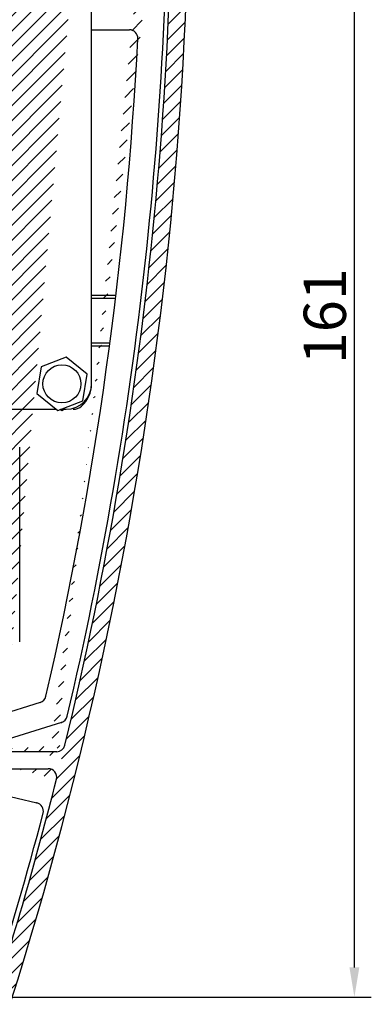
# Model space of a CAD drawing. Units: inches. Extents: x -4258 to 18575, y -1985 to 7350.
# Drawn here: x 8182 to 8224, y 2955 to 3071 of the extents above; entities that cross this region are included whole.
import ezdxf

# ---------------------------------------------------------------- set-up
doc = ezdxf.new("R2010")
doc.units = ezdxf.units.IN
doc.header["$MEASUREMENT"] = 0
for name, color, linetype, lineweight in [('Arcering', 6, 'Continuous', 5), ('Automaat', 2, 'Continuous', 25), ('Bouwkundig', 7, 'Continuous', 15)]:
    doc.layers.add(name, color=color, linetype=linetype, lineweight=lineweight)
doc.layers.add('BEMATING', color=1, linetype='Continuous')
doc.styles.add('ROMANS', font='romans')
doc.dimstyles.new('Kone', dxfattribs={"dimtxt": 5, "dimasz": 3.5, "dimexe": 2, "dimexo": 1, "dimgap": 1, "dimtad": 1, "dimdec": 0, "dimzin": 0, "dimdsep": 46, "dimtxsty": 'ROMANS', "dimcen": 1, "dimclrd": 1, "dimclre": 1, "dimclrt": 7, "dimadec": 0, "dimazin": 0, "dimtfac": 1, "dimtdec": 0, "dimtofl": 0, "dimtmove": 1, "dimatfit": 3, "dimfxl": 0.18, "dimtolj": 1, "dimtzin": 0, "dimarcsym": 0})

# ---------------------------------------------------------------- blocks, each defined once
blk = doc.blocks.new('Voorkap')
at = {"layer": 'Arcering'}
h = blk.add_hatch(dxfattribs=at)
h.set_pattern_fill('ANSI31', color=256, scale=10, style=0)
h.set_pattern_definition([(45, (-916.1638742849354, -390.1433332279146), (-0.8838834764831843, 0.8838834764831844), [])])
edge = h.paths.add_edge_path()
edge.add_arc((-446.4520742606175, -23.10388433260198), 450, 340.7218035868531, 341.6150089392939)
edge.add_arc((-20.74115121541286, -172.003884332602), 1, 160.7218035868531, 340.7218035868531)
edge.add_arc((-446.4520742606175, -23.10388433260198), 452, 340.7218035868531, 362.565498372444)
edge.add_line((-104.5008763493261, -145.003878232602), (-104.5008763493261, -156.003878232602))
edge.add_line((-102.5008763493261, -156.003878232602), (-102.5008763493261, -145.003878232602))
edge.add_line((-101.5008763493261, -159.003878232602), (-34.58122020052463, -159.0038782326018))
edge.add_line((-34.25984479573071, -157.003878232602), (-101.5008763493261, -157.003878232602))
edge.add_arc((-101.5008763493261, -156.003878232602), 3, 180, 270)
edge.add_arc((-101.5008763493261, -156.003878232602), 1, 180, 270)
edge.add_arc((-34.25984479573071, -157.503878232602), 0.5, 71.74261657154248, 90)
edge.add_line((-34.10320170223531, -157.0290488513921), (-19.43823540451649, -161.866924892313))
edge.add_arc((-34.58122020052463, -159.5038782326018), 0.5, 71.74261657154568, 90)
edge.add_line((-34.42457710702922, -159.0290488513918), (-20.05634746189116, -163.7690334200217))
edge.add_arc((-20.36963364888197, -164.7186921824415), 1, 341.6150089393042, 431.7426165715425)
edge.add_arc((-19.12494921752568, -160.9172661298933), 1, 251.7426165715425, 342.1254420002374)
edge.add_arc((-103.5008763493261, -145.003878232602), 1, 0, 180)
edge.add_arc((-446.4520742606173, -23.10388433260198), 450, 342.1254420002339, 345.8319866340179)
edge.add_arc((-446.4520742606175, -23.10388433260198), 450, 346.3578282549649, 362.565498372444)
edge.add_arc((-10.1194129894493, -129.003878232602), 1, 270, 346.3578282549615)
edge.add_arc((-24.40037280932597, -131.003878232602), 2, 29.99999999999994, 330.0000000000001)
edge.add_line((-22.66837817932583, -132.003878232602), (-11.10969022159463, -132.003878232602))
edge.add_line((-10.1194129894493, -130.003878232602), (-22.66837817932583, -130.003878232602))
edge.add_arc((-11.10969022159463, -133.003878232602), 1, 345.8319866340146, 450)
edge.add_arc((0, -3.100000000000023), 5.1, 2.565498372447293, 174.4558017559445)
edge.add_arc((0, -3.100000000000023), 3.1, 2.565498372444031, 174.4558017559445)
edge.add_arc((-4.080820061953432, -2.703884332602115), 1, 174.4558017559445, 354.4558017559445)
at = {"layer": 'Automaat'}
for p, q in [((-10.1194129894493, -130.003878232602), (-22.66837817932583, -130.003878232602)), ((-22.66837817932583, -132.003878232602), (-11.10969022159463, -132.003878232602))]:
    blk.add_line(p, q, dxfattribs=at)
for centre, radius, start, end in [((-446.4520742606175, -23.10388433260198), 452, 340.7218035868531, 2.565498372444031), ((-446.4520742606175, -23.10388433260198), 450, 346.3578282549649, 2.565498372444031), ((-10.1194129894493, -129.003878232602), 1, 270, 346.3578282549615), ((-11.10969022159463, -133.003878232602), 1, 345.8319866340146, 90), ((-446.4520742606173, -23.10388433260198), 450, 342.1254420002339, 345.8319866340179)]:
    blk.add_arc(centre, radius, start, end, dxfattribs=at)
blk = doc.blocks.new('Unidrive')
at = {"layer": 'Automaat'}
for p, q in [((173.5050000894055, 72.49999427755381), (173.5050000894055, 136.4999973173907)), ((173.5050000894055, 114.3623918933139), (177.972978294262, 114.3623918933139)), ((173.5050000894046, 83.0000006552508), (176.391767396887, 83.0000006552508)), ((173.5050000894046, 82.64574789960886), (176.349274259692, 82.64574789960886)), ((173.5050000894046, 77.3542487021258), (175.6803205089961, 77.3542487021258)), ((173.5050000894046, 76.99999594648386), (175.6332401275843, 76.99999594648386)), ((170.5009855973706, 75.63645029027964), (167.536742304562, 74.49776315649058)), ((172.9692437398419, 73.63868141134287), (170.5009855973706, 75.63645029027964)), ((167.536742304562, 74.49776315649058), (167.0407571542248, 71.36131459434512)), ((172.4732436883435, 70.50223284919764), (172.9692437398419, 73.63868141134287)), ((167.0407571542248, 71.36131459434512), (169.5090152966961, 69.36354571540858)), ((169.5090152966961, 69.36354571540858), (172.4732436883435, 70.50223284919764)), ((154.5049988377079, 69.49999564846064), (169.3404235589489, 69.49999564846064)), ((169.990173791645, 69.32460898120905), (169.7589375722393, 69.45955389698031)), ((169.8642142760739, 69.49999564846064), (170.5049940097317, 69.49999564846064)), ((170.2972569215283, 69.49999564846064), (169.990173791645, 69.32460898120905)), ((165.0050052154022, 41.99999952276255), (165.0050052154022, 64.99999397953059)), ((167.4223295533523, 34.82228072762348), (159.0767242802715, 32.22677870537666)), ((167.4223295533523, 34.82228072762348), (159.076724280271, 32.22677870537666)), ((169.957905323851, 32.46911505494415), (159.1659731559732, 29.11279986280044)), ((169.957905323851, 32.46911505494415), (159.1659731559728, 29.11279986280044)), ((157.4215663116549, 25.27529571303182), (167.0436242771468, 22.95017601063762)), ((157.4215663116545, 25.27529571303182), (167.0436242771464, 22.95017601063762))]:
    blk.add_line(p, q, dxfattribs=at)
blk.add_circle((170.0049991357312, 72.49999719818072), 2.249999999999936, dxfattribs=at)
for centre, radius, start, end in [((-266.951496981291, 135.9999999995997), 449.5, 346.7789213037817, 0.6430637760250958), ((177.972978294262, 113.3623918933139), 1, 357.0873216078274, 90), ((-266.951496981291, 135.9999999995997), 446.5, 346.9993215266945, 357.0873216078339), ((170.5049991357312, 72.49999719818072), 3.000000000000114, 270, 0), ((170.0049991357312, 72.49999719818072), 3.50000000000003, 311.4096221092698, 0), ((171.3278747912634, 70.99999719818072), 1.500000000000057, 270, 311.4096221092676), ((167.1253577782338, 35.77716698513439), 1, 287.2758113744959, 346.9971099947415), ((167.1253577782334, 35.77716698513439), 1, 287.2758113744959, 346.9971099947479), ((169.6609335487326, 33.42400131245506), 1, 287.2758113744959, 346.7789213037817), ((169.6609335487326, 33.42400131245506), 1, 287.2758113744959, 346.7789213037817), ((166.808739951636, 21.97815268086117), 1, 345.2701275889033, 76.41519574074117), ((166.8087399516355, 21.97815268086117), 1, 345.2701275889033, 76.41519574074117), ((-266.9514506410299, 136.0147567034925), 449.5, 342.4141815178948, 345.2701275889033)]:
    blk.add_arc(centre, radius, start, end, dxfattribs=at)
for p in [(169.957905323851, 32.46911505494415), (167.0436242771464, 22.95017601063762), (167.0436242771464, 22.95017601063762)]:
    blk.add_point(p, dxfattribs=at)
blk = doc.blocks.new('*D74')
at = {"layer": 'BEMATING', "color": 1, "linetype": 'ByBlock', "lineweight": -2}
for p, q in [((8161.993028668559, 3116.701379577922), (8223.815366952884, 3116.701379577922)), ((8221.815366952884, 2959.19750792161), (8221.815366952884, 3113.201379577922)), ((8159.707019572896, 2955.69750792161), (8223.815366952884, 2955.69750792161))]:
    blk.add_line(p, q, dxfattribs=at)
at = {"layer": 'BEMATING', "color": 1}
for points in [[(8221.23203361955, 3113.201379577922), (8222.398700286218, 3113.201379577922), (8221.815366952884, 3116.701379577922)], [(8221.23203361955, 2959.19750792161), (8222.398700286218, 2959.19750792161), (8221.815366952884, 2955.69750792161)]]:
    blk.add_solid(points, dxfattribs=at)
at = {"layer": 'Defpoints', "color": 0}
for p in [(8160.993028668559, 3116.701379577922, -4.9581), (8221.815366952884, 3116.701379577922), (8158.707019572896, 2955.69750792161, 20)]:
    blk.add_point(p, dxfattribs=at)
at = {"layer": 'BEMATING', "color": 7, "insert": (8218.315366952884, 3036.199443749767), "char_height": 5, "attachment_point": 5, "rotation": 90, "style": 'ROMANS'}
blk.add_mtext('\\A1;161', dxfattribs=at)

msp = doc.modelspace()

# ---------------------------------------------------------------- block references
at = {"layer": 'Bouwkundig'}
for name, p in [('Voorkap', (8196.728734076827, 3114.701386154211)), ('Unidrive', (8017.228142338394, 2955.701382860792))]:
    msp.add_blockref(name, p, dxfattribs=at)

# ---------------------------------------------------------------- dimensions: what is measured, and where the dimension line sits
at = {"layer": 'BEMATING'}
dim = msp.add_linear_dim(base=(8221.815366952884, 3116.701379577922), p1=(8158.707019572896, 2955.69750792161, 20), p2=(8160.993028668559, 3116.701379577922, -4.9581), angle=90, dimstyle='Kone', dxfattribs=at)
dim.commit()
dim.dimension.update_dxf_attribs({"geometry": '*D74', "text_midpoint": (8218.315366952884, 3036.199443749767)})

doc.saveas('drawing.dxf')
